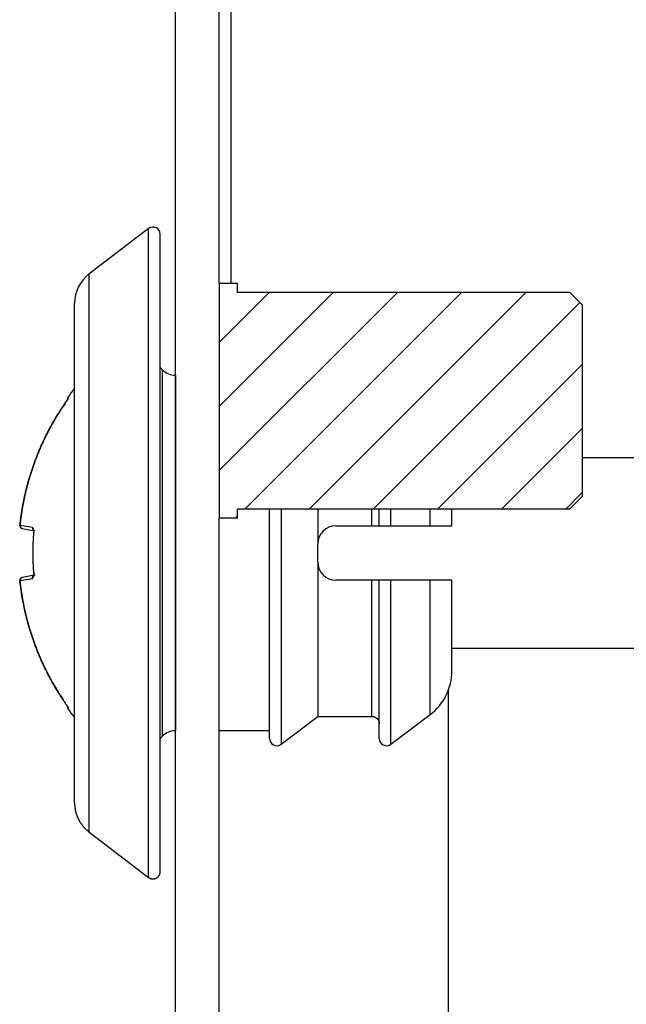
# Model space of a CAD drawing. Extents: x 3 to 1947, y 1 to 2955.
# Drawn here: x 1187 to 1204, y 2608 to 2635 of the extents above; entities that cross this region are included whole.
import ezdxf

# ---------------------------------------------------------------- set-up
doc = ezdxf.new("R2010")
doc.units = 0
doc.header["$MEASUREMENT"] = 0
for name, color, linetype in [('V0L1', 7, 'CONTINUOUS'), ('V6L1', 7, 'CONTINUOUS'), ('V6L204', 7, 'CONTINUOUS'), ('V6LDrafting_Hidden_Entities', 7, 'CONTINUOUS')]:
    doc.layers.add(name, color=color, linetype=linetype)

# ---------------------------------------------------------------- blocks, each defined once
blk = doc.blocks.new('*X2')
at = {"layer": 'V0L1', "color": 1, "linetype": 'Continuous'}
for p, q in [((-9.773, 0.833), (-4.854, 5.753)), ((-9.773, 2.601), (-6.622, 5.753)), ((-9.773, 4.369), (-8.39, 5.753)), ((-9.065, -0.227), (-3.086, 5.753)), ((-7.298, -0.227), (-1.318, 5.753)), ((-5.53, -0.227), (0.162, 5.466)), ((-3.762, -0.227), (0.227, 3.762)), ((-1.994, -0.227), (0.227, 1.994)), ((-0.227, -0.227), (0.227, 0.227)), ((-9.316, -0.477), (-9.273, -0.435))]:
    blk.add_line(p, q, dxfattribs=at)

msp = doc.modelspace()

# ---------------------------------------------------------------- linework, layer by layer
at = {"layer": 'V6L1', "color": 1, "linetype": 'Continuous'}
msp.add_line((1192.925, 2627.483), (1192.925, 2621.003), dxfattribs=at)
at = {"layer": 'V6L204', "color": 6, "linetype": 'Continuous'}
for p, q in [((1191.725, 2595.443), (1191.725, 2885.643)), ((1192.925, 2627.483), (1192.925, 2885.643)), ((1192.925, 2595.443), (1192.925, 2621.003))]:
    msp.add_line(p, q, dxfattribs=at)
at = {"layer": 'V6L204', "color": 18, "linetype": 'Continuous'}
msp.add_line((1193.245, 2856.143), (1193.245, 2627.483), dxfattribs=at)
at = {"layer": 'V6L204', "color": 3, "linetype": 'Continuous'}
for p, q in [((1190.98, 2628.986), (1189.335, 2627.725)), ((1190.98, 2611.1), (1190.98, 2628.986)), ((1191.302, 2611.259), (1191.302, 2628.827)), ((1189.335, 2627.725), (1189.335, 2612.361)), ((1188.943, 2613.155), (1188.943, 2626.931)), ((1191.369, 2625.089), (1191.302, 2625.157)), ((1194.31, 2617.262), (1194.31, 2621.253)), ((1194.633, 2621.253), (1194.633, 2617.176)), ((1195.643, 2621.253), (1195.643, 2620.293)), ((1197.135, 2620.793), (1197.135, 2621.253)), ((1197.335, 2620.793), (1197.335, 2621.253)), ((1197.656, 2620.793), (1197.656, 2621.253)), ((1198.74, 2620.793), (1198.74, 2621.253)), ((1199.335, 2620.793), (1199.335, 2621.253)), ((1196.143, 2620.793), (1197.135, 2620.793)), ((1197.135, 2620.793), (1197.335, 2620.793)), ((1197.335, 2620.793), (1197.656, 2620.793)), ((1197.656, 2620.793), (1198.74, 2620.793)), ((1198.74, 2620.793), (1199.335, 2620.793)), ((1195.643, 2619.793), (1195.643, 2620.293)), ((1195.643, 2619.793), (1195.643, 2615.538)), ((1197.135, 2619.293), (1196.143, 2619.293)), ((1197.335, 2619.293), (1197.135, 2619.293)), ((1197.135, 2615.538), (1197.135, 2619.293)), ((1197.335, 2614.931), (1197.335, 2619.293)), ((1198.74, 2619.293), (1197.656, 2619.293)), ((1197.656, 2614.772), (1197.656, 2619.293)), ((1199.335, 2619.293), (1198.74, 2619.293)), ((1198.74, 2615.593), (1198.74, 2619.293)), ((1199.335, 2616.789), (1199.335, 2619.293)), ((1194.31, 2614.931), (1194.31, 2617.262)), ((1194.633, 2617.176), (1194.633, 2614.773)), ((1194.633, 2614.773), (1195.643, 2615.538)), ((1195.643, 2615.538), (1197.135, 2615.538)), ((1197.656, 2614.772), (1198.74, 2615.593)), ((1194.31, 2615.143), (1192.925, 2615.143)), ((1191.302, 2614.929), (1191.369, 2614.997)), ((1189.335, 2612.361), (1190.98, 2611.1))]:
    msp.add_line(p, q, dxfattribs=at)
at = {"layer": 'V6L204', "color": 30, "linetype": 'Continuous'}
for p, q in [((1192.925, 2627.483), (1193.425, 2627.483)), ((1193.425, 2627.483), (1193.425, 2627.233)), ((1193.425, 2621.253), (1193.425, 2621.003)), ((1193.425, 2621.003), (1192.925, 2621.003)), ((1193.425, 2621.003), (1193.425, 2621.003))]:
    msp.add_line(p, q, dxfattribs=at)
at = {"layer": 'V6L204', "color": 1, "linetype": 'Continuous'}
for p, q in [((1193.425, 2627.233), (1202.575, 2627.233)), ((1202.575, 2627.233), (1202.925, 2626.881)), ((1202.925, 2626.881), (1202.925, 2621.605)), ((1188.75, 2624.299), (1188.75, 2624.263)), ((1188.766, 2624.31), (1188.766, 2624.347)), ((1206.725, 2622.668), (1202.925, 2622.668)), ((1202.925, 2621.605), (1202.575, 2621.253)), ((1202.575, 2621.253), (1193.425, 2621.253)), ((1187.781, 2620.743), (1187.437, 2620.803)), ((1187.503, 2620.716), (1187.842, 2620.656)), ((1187.801, 2620.043), (1187.796, 2620.043)), ((1187.437, 2619.283), (1187.781, 2619.343)), ((1187.842, 2619.43), (1187.503, 2619.37)), ((1199.335, 2617.418), (1206.725, 2617.418)), ((1199.245, 2602.743), (1199.245, 2616.277)), ((1188.75, 2615.823), (1188.75, 2615.787)), ((1188.766, 2615.739), (1188.766, 2615.776))]:
    msp.add_line(p, q, dxfattribs=at)
at = {"layer": 'V6L204', "color": 3, "linetype": 'Continuous'}
for points in [[(1191.725, 2624.943), (1191.725, 2624.943), (1191.725, 2624.943, -0.123106), (1191.725, 2624.943, 0.123106), (1191.725, 2624.943), (1191.724, 2624.943), (1191.724, 2624.943, -1), (1191.724, 2624.943), (1191.724, 2624.943), (1191.723, 2624.943), (1191.723, 2624.943)], [(1197.135, 2615.538, -0.011952), (1197.148, 2615.538, -0.021989), (1197.154, 2615.537, -0.002312), (1197.171, 2615.535, -0.012212), (1197.174, 2615.534, -0.013321), (1197.184, 2615.532, -0.012451), (1197.194, 2615.529, -0.013203), (1197.204, 2615.526, -0.012799), (1197.214, 2615.522, -0.013573), (1197.223, 2615.518, -0.012819), (1197.233, 2615.513, -0.013938), (1197.242, 2615.507, -0.013971), (1197.251, 2615.501, -0.01422), (1197.26, 2615.495, -0.013677), (1197.269, 2615.487, -0.013363), (1197.277, 2615.48, -0.013668), (1197.284, 2615.472, -0.013822), (1197.291, 2615.463, -0.013886), (1197.298, 2615.455, -0.013569), (1197.304, 2615.446, -0.013684), (1197.31, 2615.436, -0.013403), (1197.315, 2615.427, -0.014292), (1197.319, 2615.417, -0.013032), (1197.323, 2615.409, -0.010708), (1197.326, 2615.398, -0.014515), (1197.327, 2615.395, -0.001906), (1197.331, 2615.378, -0.036192), (1197.334, 2615.362, -0.024989), (1197.335, 2615.339)], [(1188.943, 2613.155, 0.003763), (1188.943, 2613.135, 0.007336), (1188.943, 2613.125, 0.000207), (1188.945, 2613.097, 0.003443), (1188.945, 2613.095, 0.003581), (1188.946, 2613.08, 0.003785), (1188.947, 2613.065, 0.004008), (1188.948, 2613.051, 0.003719), (1188.95, 2613.035, 0.003674), (1188.952, 2613.02, 0.003739), (1188.954, 2613.005, 0.003933), (1188.957, 2612.991, 0.003837), (1188.959, 2612.975, 0.003892), (1188.962, 2612.96, 0.00398), (1188.965, 2612.945, 0.003772), (1188.968, 2612.931, 0.003531), (1188.972, 2612.915, 0.00377), (1188.976, 2612.9, 0.004081), (1188.98, 2612.886, 0.004162), (1188.984, 2612.871, 0.003879), (1188.989, 2612.856, 0.003548), (1188.993, 2612.841, 0.003616), (1188.998, 2612.827, 0.003906), (1189.004, 2612.812, 0.003937), (1189.009, 2612.798, 0.004071), (1189.014, 2612.783, 0.003903), (1189.02, 2612.769, 0.003861), (1189.027, 2612.754, 0.003966), (1189.033, 2612.74, 0.00395), (1189.039, 2612.726, 0.003911), (1189.046, 2612.712, 0.003819), (1189.053, 2612.698, 0.003957), (1189.06, 2612.684, 0.003779), (1189.068, 2612.671, 0.003624), (1189.076, 2612.657, 0.003757), (1189.083, 2612.644, 0.003839), (1189.091, 2612.63, 0.004179), (1189.1, 2612.617, 0.004163), (1189.108, 2612.604, 0.003895), (1189.117, 2612.591, 0.003926), (1189.125, 2612.579, 0.00359), (1189.134, 2612.566, 0.003579), (1189.144, 2612.554, 0.003794), (1189.153, 2612.541, 0.00391), (1189.163, 2612.529, 0.004092), (1189.172, 2612.518, 0.004006), (1189.182, 2612.506, 0.003738), (1189.192, 2612.494, 0.003733), (1189.202, 2612.483, 0.003762), (1189.213, 2612.471, 0.003966), (1189.223, 2612.461, 0.003868), (1189.233, 2612.45, 0.003717), (1189.244, 2612.439, 0.003621), (1189.254, 2612.429, 0.003104), (1189.266, 2612.418, 0.004588), (1189.267, 2612.418, 0.000166), (1189.289, 2612.398, 0.010719), (1189.307, 2612.383, 0.007234), (1189.335, 2612.361)], [(1190.98, 2611.1, 0.015337), (1190.993, 2611.091, 0.0278), (1191, 2611.087, 0.004011), (1191.018, 2611.077, 0.015428), (1191.023, 2611.075, 0.018348), (1191.035, 2611.07, 0.016311), (1191.049, 2611.066, 0.019099), (1191.063, 2611.063, 0.017228), (1191.078, 2611.06, 0.02023), (1191.093, 2611.059, 0.018739), (1191.109, 2611.059, 0.020844), (1191.124, 2611.06, 0.019484), (1191.141, 2611.063, 0.020764), (1191.156, 2611.067, 0.02012), (1191.172, 2611.072, 0.021051), (1191.187, 2611.078, 0.020983), (1191.202, 2611.086, 0.020642), (1191.216, 2611.095, 0.020857), (1191.229, 2611.105, 0.019766), (1191.242, 2611.116, 0.020732), (1191.252, 2611.128, 0.019362), (1191.263, 2611.14, 0.020697), (1191.271, 2611.153, 0.018313), (1191.278, 2611.166, 0.016567), (1191.285, 2611.18, 0.020367), (1191.287, 2611.184, 0.003764), (1191.295, 2611.207, 0.046853), (1191.3, 2611.228, 0.032681), (1191.302, 2611.259)]]:
    msp.add_lwpolyline(points, format="xyb", dxfattribs=at)
at = {"layer": 'V6L204', "color": 1, "linetype": 'Continuous'}
for points in [[(1188.741, 2624.264, -0.001067), (1188.739, 2624.261, -0.002043), (1188.738, 2624.259, -0.000007), (1188.736, 2624.257, 0.000581), (1188.735, 2624.255, 0.000201), (1188.733, 2624.252, 0.000624), (1188.733, 2624.251, 0.000903), (1188.732, 2624.25, 0.000286), (1188.73, 2624.248, 0.000997), (1188.729, 2624.246, -0.000707), (1188.728, 2624.244, -0.005123), (1188.727, 2624.243, 0.006479), (1188.727, 2624.242, 0.006386), (1188.726, 2624.24, -0.005323), (1188.725, 2624.239, -0.001077), (1188.724, 2624.238, 0.001372), (1188.724, 2624.237, 0.00084), (1188.723, 2624.236, 0.001572), (1188.723, 2624.235, 0.005964), (1188.722, 2624.234, -0.002885), (1188.722, 2624.233, -0.004292), (1188.721, 2624.233, 0.012061), (1188.721, 2624.232, 0.0023), (1188.721, 2624.232, 0.000199), (1188.72, 2624.231, 0.001739), (1188.72, 2624.231, 0.002846), (1188.72, 2624.231, 0.122599), (1188.72, 2624.231, 0.029719), (1188.72, 2624.23)], [(1188.736, 2624.249, -0.003822), (1188.736, 2624.25, -0.007177), (1188.736, 2624.251, -0.000483), (1188.736, 2624.252, -0.008489), (1188.736, 2624.252, -0.008283), (1188.736, 2624.253, -0.004808), (1188.737, 2624.254, -0.00281), (1188.737, 2624.255, -0.00493), (1188.737, 2624.255, -0.004795), (1188.737, 2624.256, -0.003679), (1188.737, 2624.257, -0.003895), (1188.738, 2624.258, -0.004301), (1188.738, 2624.258, -0.005897), (1188.738, 2624.259, -0.004385), (1188.738, 2624.26, -0.006202), (1188.739, 2624.261, -0.010826), (1188.739, 2624.261, -0.003863), (1188.739, 2624.262, -0.001662), (1188.74, 2624.263, -0.002014), (1188.74, 2624.264, -0.004461), (1188.74, 2624.264, -0.013865), (1188.741, 2624.264, -0.009043), (1188.741, 2624.265, -0.002337), (1188.742, 2624.266, -0.002026), (1188.742, 2624.266, -0.002754), (1188.742, 2624.267, -0.000146), (1188.743, 2624.268, -0.015758), (1188.744, 2624.269, -0.010699), (1188.745, 2624.27)], [(1188.766, 2624.347, 0.003069), (1188.765, 2624.346, 0.005759), (1188.765, 2624.345, 0.000326), (1188.764, 2624.344, 0.008625), (1188.764, 2624.344, 0.011608), (1188.763, 2624.343, -0.006248), (1188.763, 2624.343, -0.001674), (1188.763, 2624.342, 0.003005), (1188.762, 2624.341, 0.002458), (1188.762, 2624.341, 0.001805), (1188.761, 2624.34, 0.004515), (1188.761, 2624.339, 0.004903), (1188.76, 2624.338, 0.005162), (1188.76, 2624.338, 0.004989), (1188.76, 2624.337, 0.001588), (1188.759, 2624.336, 0.003247), (1188.759, 2624.335, 0.002648), (1188.758, 2624.334, 0.002653), (1188.757, 2624.332, 0.006617), (1188.757, 2624.332, 0.004695), (1188.757, 2624.331, 0.004883), (1188.756, 2624.33, 0.006778), (1188.756, 2624.329, 0.002664), (1188.755, 2624.327, 0.002666), (1188.755, 2624.326, 0.006919), (1188.754, 2624.325, 0.006989), (1188.754, 2624.324, 0.004452), (1188.754, 2624.323, -0.0022), (1188.754, 2624.323, -0.002125), (1188.753, 2624.322, 0.004209), (1188.753, 2624.321, 0.007054), (1188.753, 2624.32, 0.003657), (1188.753, 2624.319, 0.003447), (1188.752, 2624.318, 0.007158), (1188.752, 2624.318, 0.003079), (1188.752, 2624.317, -0.001525), (1188.752, 2624.316, -0.001464), (1188.752, 2624.315, 0.009102), (1188.752, 2624.314, 0.008074), (1188.751, 2624.314, -0.000934), (1188.751, 2624.313, -0.001657), (1188.751, 2624.312, 0.031383), (1188.751, 2624.311, 0.002607), (1188.751, 2624.309, 0.002675), (1188.751, 2624.308, -0.001757), (1188.751, 2624.307, 0.020386), (1188.75, 2624.306, 0.010552), (1188.75, 2624.305, -0.000518), (1188.75, 2624.304, -0.00037), (1188.75, 2624.303, 0.00002), (1188.75, 2624.303, 0.011392), (1188.75, 2624.301, 0.007635), (1188.75, 2624.299)], [(1188.766, 2624.31, 0.006914), (1188.765, 2624.308, 0.013541), (1188.764, 2624.307, 0.000285), (1188.762, 2624.305, 0.00264), (1188.762, 2624.305, 0.002629), (1188.761, 2624.303, 0.00523), (1188.76, 2624.302, 0.008471), (1188.76, 2624.301, 0.004908), (1188.759, 2624.299, 0.003594), (1188.758, 2624.297, 0.004462), (1188.757, 2624.296, 0.005573), (1188.757, 2624.295, 0.004551), (1188.756, 2624.293, 0.005914), (1188.755, 2624.291, 0.007817), (1188.755, 2624.29, 0.005456), (1188.754, 2624.289, 0.003805), (1188.754, 2624.287, 0.003404), (1188.753, 2624.285, 0.004515), (1188.753, 2624.284, 0.007468), (1188.753, 2624.282, 0.007326), (1188.752, 2624.28, 0.00457), (1188.752, 2624.279, 0.003826), (1188.751, 2624.277, 0.003613), (1188.751, 2624.276, 0.003432), (1188.751, 2624.274, 0.007864), (1188.751, 2624.274, 0.000381), (1188.751, 2624.271, 0.016787), (1188.75, 2624.268, 0.011423), (1188.75, 2624.264)], [(1188.75, 2624.264, -0.0011), (1188.751, 2624.267, -0.002146), (1188.751, 2624.269, -0.000019), (1188.752, 2624.273, -0.000801), (1188.752, 2624.273, -0.001515), (1188.753, 2624.275, -0.001981), (1188.753, 2624.277, -0.00226), (1188.754, 2624.279, -0.002639), (1188.755, 2624.28, -0.000331), (1188.755, 2624.282, 0.000137), (1188.756, 2624.284, 0.000416), (1188.756, 2624.286, -0.003688), (1188.757, 2624.287, -0.014141), (1188.757, 2624.289, 0.001743), (1188.758, 2624.291, 0.000514), (1188.758, 2624.292, -0.000694), (1188.759, 2624.294, -0.002372), (1188.76, 2624.296, -0.004523), (1188.76, 2624.297, -0.003836), (1188.76, 2624.297, -0.001496), (1188.761, 2624.299, -0.000907), (1188.762, 2624.301, -0.002315), (1188.762, 2624.302, -0.003139), (1188.762, 2624.302, -0.000996), (1188.763, 2624.304, -0.002439), (1188.763, 2624.304, -0.000109), (1188.764, 2624.306, -0.014406), (1188.765, 2624.308, -0.009362), (1188.766, 2624.31)], [(1187.437, 2620.803, -0.003995), (1187.454, 2620.956, -0.007755), (1187.465, 2621.034, -0.00025), (1187.498, 2621.251, -0.004003), (1187.501, 2621.265, -0.004035), (1187.521, 2621.38, -0.004015), (1187.544, 2621.495, -0.004033), (1187.568, 2621.609, -0.004027), (1187.594, 2621.724, -0.004027), (1187.622, 2621.837, -0.003985), (1187.652, 2621.951, -0.004049), (1187.684, 2622.065, -0.004091), (1187.718, 2622.177, -0.004084), (1187.753, 2622.288, -0.004017), (1187.79, 2622.401, -0.003996), (1187.83, 2622.513, -0.004046), (1187.87, 2622.622, -0.004083), (1187.913, 2622.731, -0.004058), (1187.957, 2622.841, -0.004033), (1188.003, 2622.949, -0.00406), (1188.051, 2623.056, -0.004026), (1188.101, 2623.163, -0.00403), (1188.152, 2623.268, -0.004006), (1188.199, 2623.361, -0.003226), (1188.259, 2623.476, -0.004829), (1188.263, 2623.484, -0.000192), (1188.373, 2623.68, -0.011873), (1188.468, 2623.842, -0.00803), (1188.618, 2624.075)], [(1188.618, 2624.075, 0.002011), (1188.575, 2624.011, 0.003962), (1188.554, 2623.978, 0.000064), (1188.494, 2623.883, 0.002057), (1188.492, 2623.88, 0.001988), (1188.462, 2623.831, 0.001916), (1188.431, 2623.78, 0.001969), (1188.401, 2623.729, 0.00207), (1188.372, 2623.68, 0.00208), (1188.344, 2623.631, 0.001966), (1188.315, 2623.579, 0.001933), (1188.286, 2623.527, 0.001995), (1188.259, 2623.476, 0.00208), (1188.231, 2623.425, 0.002035), (1188.204, 2623.372, 0.002026), (1188.177, 2623.32, 0.002041), (1188.151, 2623.268, 0.002012), (1188.126, 2623.215, 0.002001), (1188.1, 2623.162, 0.001999), (1188.075, 2623.109, 0.002012), (1188.051, 2623.056, 0.002033), (1188.027, 2623.003, 0.002008), (1188.003, 2622.949, 0.002032), (1187.979, 2622.894, 0.002078), (1187.957, 2622.841, 0.002012), (1187.935, 2622.788, 0.001918), (1187.912, 2622.732, 0.00199), (1187.89, 2622.675, 0.002114), (1187.87, 2622.622, 0.002127), (1187.85, 2622.569, 0.002007), (1187.829, 2622.512, 0.001924), (1187.809, 2622.455, 0.00199), (1187.79, 2622.401, 0.002077), (1187.771, 2622.345, 0.002075), (1187.753, 2622.289, 0.002025), (1187.735, 2622.234, 0.001992), (1187.717, 2622.177, 0.001979), (1187.7, 2622.12, 0.002018), (1187.684, 2622.064, 0.002058), (1187.668, 2622.008, 0.002037), (1187.652, 2621.951, 0.002012), (1187.637, 2621.895, 0.002005), (1187.622, 2621.838, 0.002022), (1187.608, 2621.78, 0.002081), (1187.594, 2621.724, 0.002006), (1187.581, 2621.668, 0.001916), (1187.568, 2621.609, 0.001971), (1187.555, 2621.55, 0.002089), (1187.543, 2621.495, 0.002118), (1187.532, 2621.439, 0.00203), (1187.521, 2621.38, 0.001915), (1187.51, 2621.322, 0.001961), (1187.501, 2621.265, 0.002014), (1187.492, 2621.213, 0.001622), (1187.482, 2621.15, 0.002435), (1187.481, 2621.147, 0.000048), (1187.465, 2621.034, 0.005927), (1187.453, 2620.942, 0.00398), (1187.437, 2620.803)], [(1188.618, 2624.075), (1188.618, 2624.075, 0.003691), (1188.618, 2624.075, -0.198912), (1188.618, 2624.075, -0.080612), (1188.618, 2624.075, 0.004729), (1188.618, 2624.075, 0.005397), (1188.618, 2624.075, 0.006196), (1188.618, 2624.075, 0.007141), (1188.618, 2624.075, 0.008291), (1188.618, 2624.075, 1), (1188.618, 2624.075, -0.414214), (1188.618, 2624.075, -0.198912), (1188.618, 2624.075, -0.198912), (1188.618, 2624.075, 0.011867), (1188.618, 2624.075, 0.198912), (1188.618, 2624.075, 0.198912), (1188.618, 2624.075, 0.414214), (1188.618, 2624.075, -0.414214), (1188.618, 2624.075, -0.198912), (1188.618, 2624.075, -0.198912), (1188.618, 2624.075)], [(1187.829, 2622.512, 0.001938), (1187.816, 2622.475, 0.003836), (1187.809, 2622.456, 0.000031), (1187.79, 2622.402, 0.001311), (1187.79, 2622.401, 0.000706), (1187.779, 2622.367, 0.001059), (1187.771, 2622.345, 0.001025), (1187.762, 2622.318, 0.000945), (1187.753, 2622.289, 0.001006), (1187.743, 2622.259, 0.001169), (1187.735, 2622.233, 0.00105), (1187.727, 2622.208, 0.000875), (1187.717, 2622.177, 0.000876), (1187.708, 2622.147, 0.001032), (1187.7, 2622.121, 0.001188), (1187.692, 2622.094, 0.001086), (1187.684, 2622.064, 0.00093), (1187.675, 2622.036, 0.000951), (1187.668, 2622.008, 0.00095), (1187.66, 2621.98, 0.000942), (1187.652, 2621.951, 0.001074), (1187.644, 2621.923, 0.001098), (1187.637, 2621.895, 0.001068), (1187.629, 2621.867, 0.001029), (1187.622, 2621.838, 0.000932), (1187.615, 2621.808, 0.000993), (1187.608, 2621.781, 0.000969), (1187.601, 2621.753, 0.000909), (1187.594, 2621.724, 0.001006), (1187.587, 2621.694, 0.001085), (1187.581, 2621.667, 0.001088), (1187.575, 2621.64, 0.00096), (1187.568, 2621.609, 0.000961), (1187.561, 2621.579, 0.001087), (1187.555, 2621.552, 0.001089), (1187.55, 2621.525, 0.001011), (1187.543, 2621.495, 0.000914), (1187.538, 2621.466, 0.000941), (1187.532, 2621.437, 0.001027), (1187.526, 2621.408, 0.001061), (1187.521, 2621.38, 0.00104), (1187.516, 2621.352, 0.001006), (1187.511, 2621.322, 0.000926), (1187.505, 2621.294, 0.000917), (1187.5, 2621.265, 0.001018), (1187.495, 2621.235, 0.001082), (1187.491, 2621.207, 0.001066), (1187.487, 2621.18, 0.000952), (1187.482, 2621.15, 0.000954), (1187.477, 2621.119, 0.001083), (1187.473, 2621.092, 0.00107), (1187.469, 2621.064, 0.000985), (1187.465, 2621.034, 0.0009), (1187.461, 2621.008, 0.00075), (1187.457, 2620.977, 0.001223), (1187.457, 2620.976, 0.000012), (1187.45, 2620.919, 0.003058), (1187.445, 2620.873, 0.002045), (1187.437, 2620.803)], [(1187.781, 2620.743, 0.011534), (1187.781, 2620.738, 0.021523), (1187.78, 2620.735, 0.001995), (1187.781, 2620.729, 0.010792), (1187.781, 2620.728, 0.011577), (1187.781, 2620.724, 0.012087), (1187.782, 2620.72, 0.01266), (1187.782, 2620.716, 0.011001), (1187.783, 2620.712, 0.011899), (1187.784, 2620.708, 0.012656), (1187.786, 2620.704, 0.013637), (1187.787, 2620.701, 0.012003), (1187.789, 2620.697, 0.012675), (1187.791, 2620.693, 0.01372), (1187.793, 2620.69, 0.013828), (1187.795, 2620.687, 0.012288), (1187.798, 2620.683, 0.012649), (1187.8, 2620.68, 0.014347), (1187.803, 2620.677, 0.014219), (1187.806, 2620.674, 0.0134), (1187.809, 2620.672, 0.011779), (1187.812, 2620.669, 0.012222), (1187.815, 2620.667, 0.013312), (1187.818, 2620.665, 0.011658), (1187.822, 2620.663, 0.016363), (1187.823, 2620.663, 0.002037), (1187.829, 2620.66, 0.034896), (1187.834, 2620.658, 0.024244), (1187.842, 2620.656)], [(1187.807, 2620.678, -0.006089), (1187.806, 2620.679, -0.011422), (1187.805, 2620.68, -0.000722), (1187.804, 2620.683, -0.007914), (1187.804, 2620.683, -0.007993), (1187.804, 2620.685, -0.006966), (1187.803, 2620.686, -0.005408), (1187.803, 2620.688, -0.005507), (1187.802, 2620.689, -0.006842), (1187.802, 2620.691, -0.007913), (1187.801, 2620.693, -0.00743), (1187.801, 2620.694, -0.005736), (1187.801, 2620.696, -0.006022), (1187.8, 2620.697, -0.008091), (1187.8, 2620.699, -0.008148), (1187.8, 2620.7, -0.006796), (1187.8, 2620.702, -0.004943), (1187.8, 2620.704, -0.006995), (1187.8, 2620.705, -0.005035), (1187.8, 2620.706, -0.003599), (1187.8, 2620.708, -0.004719), (1187.8, 2620.71, -0.006414), (1187.8, 2620.711, -0.009864), (1187.8, 2620.712, -0.00712), (1187.8, 2620.714, -0.005604), (1187.8, 2620.714, -0.000323), (1187.801, 2620.717, -0.012609), (1187.801, 2620.72, -0.008602), (1187.802, 2620.723)], [(1187.801, 2620.043, -0.000527), (1187.801, 2620.067, -0.001047), (1187.801, 2620.079, -0.000006), (1187.801, 2620.114, -0.000706), (1187.801, 2620.114, -0.000702), (1187.801, 2620.131, -0.0006), (1187.802, 2620.15, -0.000449), (1187.802, 2620.166, -0.000394), (1187.802, 2620.185, -0.000659), (1187.803, 2620.207, -0.001053), (1187.803, 2620.221, -0.000702), (1187.803, 2620.233, -0.00035), (1187.804, 2620.257, -0.000352), (1187.805, 2620.282, -0.000884), (1187.805, 2620.292, -0.000883), (1187.805, 2620.302, -0.000354), (1187.806, 2620.328, -0.000348), (1187.807, 2620.353, -0.000858), (1187.808, 2620.363, -0.00088), (1187.808, 2620.374, -0.000398), (1187.81, 2620.399, -0.000321), (1187.811, 2620.42, -0.00047), (1187.811, 2620.434, -0.000932), (1187.812, 2620.449, -0.000633), (1187.813, 2620.47, -0.00079), (1187.813, 2620.47, -0.000005), (1187.816, 2620.505, -0.001748), (1187.817, 2620.534, -0.001169), (1187.821, 2620.576)], [(1187.807, 2620.678), (1187.806, 2620.678, 0.00117), (1187.806, 2620.679, 0.015621), (1187.806, 2620.679, -0.009956), (1187.806, 2620.679, -0.016708), (1187.805, 2620.679, -0.007392), (1187.805, 2620.68, -0.023701), (1187.805, 2620.68, -0.020074), (1187.805, 2620.68, -0.096135), (1187.805, 2620.68, -0.164222), (1187.805, 2620.68, -0.170304), (1187.805, 2620.68, -0.074764), (1187.805, 2620.68, -0.041311), (1187.806, 2620.68, -0.053416), (1187.806, 2620.68, -0.00788), (1187.806, 2620.68, -0.008214), (1187.806, 2620.68, -0.001585), (1187.807, 2620.679, -0.004182), (1187.807, 2620.679, -0.003846), (1187.808, 2620.679, -0.006427), (1187.809, 2620.678, -0.000251), (1187.81, 2620.678, 0.000128), (1187.811, 2620.677, 0.00011), (1187.812, 2620.677, -0.000551), (1187.813, 2620.676, -0.008643), (1187.814, 2620.675, 0.001549), (1187.815, 2620.674, 0.001505), (1187.817, 2620.673, -0.004898), (1187.818, 2620.672, -0.00262), (1187.82, 2620.671, 0.000879), (1187.822, 2620.67, 0.000513), (1187.824, 2620.669, -0.002847), (1187.826, 2620.667, -0.000967), (1187.829, 2620.666, 0.000001), (1187.831, 2620.664, 0.000205), (1187.836, 2620.661, 0.000145), (1187.842, 2620.656)], [(1187.821, 2620.576, 0.010863), (1187.82, 2620.576, 0.020788), (1187.82, 2620.576, 0.000285), (1187.819, 2620.576, 0.000328), (1187.819, 2620.576, -0.049876), (1187.819, 2620.577, 0.049876), (1187.818, 2620.577, 0.000452), (1187.818, 2620.577, 0.000542), (1187.817, 2620.577, 0.000663), (1187.817, 2620.577, 0.000833), (1187.817, 2620.577, 0.001064), (1187.816, 2620.577, 0.001471), (1187.816, 2620.577, 0.001863), (1187.816, 2620.577, 0.123106), (1187.816, 2620.577, -0.064765), (1187.816, 2620.576, -0.057879), (1187.816, 2620.576, 0.040558), (1187.816, 2620.576, 0.095937), (1187.816, 2620.576, 0.061321), (1187.816, 2620.576)], [(1187.821, 2619.51, -0.000701), (1187.819, 2619.533, -0.001396), (1187.818, 2619.545, -0.000006), (1187.816, 2619.58, -0.000522), (1187.816, 2619.581, -0.00053), (1187.814, 2619.6, -0.00061), (1187.813, 2619.616, -0.000814), (1187.812, 2619.635, -0.00094), (1187.811, 2619.652, -0.000463), (1187.811, 2619.666, -0.00031), (1187.81, 2619.687, -0.000391), (1187.808, 2619.712, -0.000893), (1187.808, 2619.723, -0.000876), (1187.807, 2619.733, -0.000344), (1187.806, 2619.758, -0.000343), (1187.805, 2619.784, -0.00088), (1187.805, 2619.794, -0.000886), (1187.805, 2619.804, -0.000346), (1187.804, 2619.829, -0.000345), (1187.803, 2619.853, -0.000699), (1187.803, 2619.865, -0.001065), (1187.803, 2619.879, -0.00066), (1187.802, 2619.901, -0.000393), (1187.802, 2619.918, -0.00037), (1187.802, 2619.936, -0.000679), (1187.802, 2619.936, -0.000004), (1187.801, 2619.972, -0.001931), (1187.801, 2620, -0.001291), (1187.801, 2620.043)], [(1187.816, 2619.51, -0.004491), (1187.817, 2619.507, -0.008462), (1187.817, 2619.506, -0.000448), (1187.819, 2619.503, -0.005592), (1187.819, 2619.503, -0.007874), (1187.819, 2619.501, -0.007383), (1187.82, 2619.499, -0.005256), (1187.821, 2619.497, -0.00465), (1187.821, 2619.495, -0.0051), (1187.822, 2619.493, -0.008636), (1187.822, 2619.492, -0.005385), (1187.822, 2619.491, -0.003049), (1187.823, 2619.488, -0.003027), (1187.823, 2619.486, -0.00534), (1187.823, 2619.485, -0.008845), (1187.824, 2619.483, -0.005793), (1187.824, 2619.481, -0.004219), (1187.824, 2619.479, -0.00779), (1187.824, 2619.478, -0.002729), (1187.824, 2619.476, -0.001498), (1187.824, 2619.474, -0.002018), (1187.824, 2619.471, -0.00694), (1187.824, 2619.471, -0.007241), (1187.824, 2619.47, -0.002123), (1187.824, 2619.467, -0.001598), (1187.824, 2619.464, -0.004988), (1187.824, 2619.464, -0.005834), (1187.824, 2619.463, -0.002613), (1187.824, 2619.46, -0.001728), (1187.824, 2619.458, -0.002476), (1187.824, 2619.457, -0.004881), (1187.823, 2619.455, -0.005375), (1187.823, 2619.453, -0.003154), (1187.823, 2619.452, -0.002145), (1187.823, 2619.45, -0.002281), (1187.823, 2619.45, -0.000083), (1187.822, 2619.447, -0.009101), (1187.821, 2619.444, -0.006073), (1187.821, 2619.441)], [(1187.821, 2619.51, -0.010863), (1187.82, 2619.51, -0.020788), (1187.82, 2619.51, -0.000339), (1187.819, 2619.51, -0.000389), (1187.819, 2619.51, 0.049876), (1187.819, 2619.51, -0.049876), (1187.818, 2619.509, -0.000536), (1187.818, 2619.509, -0.000643), (1187.817, 2619.509, -0.000786), (1187.817, 2619.509, -0.000988), (1187.817, 2619.509, -0.001262), (1187.816, 2619.509, -0.001746), (1187.816, 2619.509, -0.00221), (1187.816, 2619.509, -0.123106), (1187.816, 2619.51, 0.064765), (1187.816, 2619.51, 0.057879), (1187.816, 2619.51, -0.040558), (1187.816, 2619.51, -0.095937), (1187.816, 2619.51, -0.061321), (1187.816, 2619.51)], [(1187.437, 2619.283), (1187.437, 2619.283, 0.001127), (1187.437, 2619.283, 0.00126), (1187.437, 2619.283, 0.001414), (1187.437, 2619.283, -0.116434), (1187.437, 2619.283, -0.198912), (1187.437, 2619.283, 0.001804), (1187.437, 2619.283, 0.002052), (1187.437, 2619.283, 0.002348), (1187.437, 2619.283, 0.002704), (1187.437, 2619.283, 0.003135), (1187.437, 2619.283, 0.198912), (1187.437, 2619.283, 0.198912), (1187.437, 2619.283, 0.414214), (1187.437, 2619.283, -0.414214), (1187.437, 2619.283, -0.198912), (1187.437, 2619.283, -0.198912), (1187.437, 2619.283, 0.006139), (1187.437, 2619.283, 0.007683), (1187.437, 2619.283, 0.008539), (1187.437, 2619.283, 0.014009), (1187.437, 2619.283, 0.004468), (1187.437, 2619.283, 0.040708), (1187.437, 2619.283)], [(1187.437, 2619.283, 0.002026), (1187.445, 2619.206, 0.003993), (1187.45, 2619.167, 0.000063), (1187.465, 2619.055, 0.001973), (1187.465, 2619.052, 0.001976), (1187.473, 2618.993, 0.00202), (1187.482, 2618.936, 0.002037), (1187.491, 2618.879, 0.001983), (1187.5, 2618.821, 0.001992), (1187.511, 2618.763, 0.002034), (1187.521, 2618.706, 0.002037), (1187.532, 2618.649, 0.001987), (1187.543, 2618.591, 0.00199), (1187.555, 2618.533, 0.00202), (1187.568, 2618.477, 0.002051), (1187.581, 2618.42, 0.002033), (1187.594, 2618.362, 0.001999), (1187.608, 2618.305, 0.001995), (1187.622, 2618.248, 0.002006), (1187.637, 2618.191, 0.002031), (1187.652, 2618.135, 0.002018), (1187.667, 2618.079, 0.001957), (1187.684, 2618.022, 0.002017), (1187.7, 2617.964, 0.00208), (1187.717, 2617.909, 0.002094), (1187.734, 2617.854, 0.002025), (1187.753, 2617.797, 0.001974), (1187.771, 2617.74, 0.002051), (1187.79, 2617.685, 0.002016), (1187.809, 2617.631, 0.001947), (1187.829, 2617.574, 0.001984), (1187.849, 2617.519, 0.002017), (1187.87, 2617.464, 0.002126), (1187.891, 2617.409, 0.002122), (1187.912, 2617.354, 0.002024), (1187.934, 2617.3, 0.001989), (1187.957, 2617.245, 0.001963), (1187.98, 2617.19, 0.002037), (1188.003, 2617.137, 0.002057), (1188.026, 2617.084, 0.002008), (1188.051, 2617.03, 0.001984), (1188.075, 2616.977, 0.001998), (1188.1, 2616.924, 0.002051), (1188.126, 2616.871, 0.002048), (1188.151, 2616.818, 0.002051), (1188.178, 2616.766, 0.002061), (1188.204, 2616.714, 0.001999), (1188.231, 2616.662, 0.001986), (1188.259, 2616.61, 0.001995), (1188.287, 2616.558, 0.002039), (1188.315, 2616.507, 0.002047), (1188.343, 2616.457, 0.002039), (1188.372, 2616.406, 0.001963), (1188.399, 2616.361, 0.001562), (1188.432, 2616.305, 0.002377), (1188.433, 2616.303, 0.000048), (1188.492, 2616.206, 0.006053), (1188.542, 2616.127, 0.004064), (1188.618, 2616.011)], [(1188.618, 2616.011, -0.003995), (1188.534, 2616.139, -0.007752), (1188.492, 2616.206, -0.000251), (1188.38, 2616.394, -0.004016), (1188.373, 2616.406, -0.004054), (1188.315, 2616.507, -0.004013), (1188.259, 2616.61, -0.004042), (1188.205, 2616.714, -0.004053), (1188.152, 2616.818, -0.004055), (1188.101, 2616.923, -0.004024), (1188.051, 2617.03, -0.004017), (1188.003, 2617.137, -0.004022), (1187.957, 2617.245, -0.004061), (1187.913, 2617.354, -0.004046), (1187.87, 2617.464, -0.004063), (1187.829, 2617.574, -0.004067), (1187.79, 2617.685, -0.004048), (1187.753, 2617.797, -0.004045), (1187.718, 2617.909, -0.004029), (1187.684, 2618.022, -0.00405), (1187.652, 2618.135, -0.004036), (1187.623, 2618.248, -0.004035), (1187.594, 2618.362, -0.00402), (1187.571, 2618.464, -0.003242), (1187.544, 2618.591, -0.004826), (1187.542, 2618.6, -0.000192), (1187.501, 2618.821, -0.011823), (1187.471, 2619.007, -0.007997), (1187.437, 2619.283)], [(1187.781, 2619.343, -0.011518), (1187.781, 2619.348, -0.021431), (1187.78, 2619.351, -0.001973), (1187.781, 2619.357, -0.010765), (1187.781, 2619.358, -0.011604), (1187.781, 2619.362, -0.012087), (1187.782, 2619.366, -0.01266), (1187.782, 2619.37, -0.011135), (1187.783, 2619.374, -0.011765), (1187.784, 2619.378, -0.012169), (1187.786, 2619.382, -0.013512), (1187.787, 2619.385, -0.012188), (1187.789, 2619.389, -0.013102), (1187.791, 2619.393, -0.013613), (1187.793, 2619.396, -0.013936), (1187.795, 2619.4, -0.013334), (1187.798, 2619.403, -0.012623), (1187.8, 2619.406, -0.013163), (1187.803, 2619.409, -0.013225), (1187.806, 2619.412, -0.013524), (1187.809, 2619.414, -0.012813), (1187.812, 2619.417, -0.012508), (1187.815, 2619.419, -0.013026), (1187.818, 2619.421, -0.011658), (1187.822, 2619.423, -0.016363), (1187.823, 2619.423, -0.002037), (1187.829, 2619.426, -0.034896), (1187.834, 2619.428, -0.024244), (1187.842, 2619.43)], [(1187.842, 2619.43, 0.001164), (1187.838, 2619.427, 0.002175), (1187.836, 2619.426, 0.000051), (1187.834, 2619.424, -0.003655), (1187.831, 2619.422, -0.002914), (1187.829, 2619.421, 0.001976), (1187.826, 2619.419, 0.00201), (1187.824, 2619.418, -0.00622), (1187.822, 2619.416, -0.001389), (1187.82, 2619.415, 0.000566), (1187.818, 2619.414, 0.00047), (1187.817, 2619.413, -0.002203), (1187.815, 2619.412, -0.005254), (1187.814, 2619.411, 0.001092), (1187.813, 2619.41, 0.001835), (1187.812, 2619.409, -0.004555), (1187.811, 2619.409, -0.005452), (1187.81, 2619.409, -0.001466), (1187.809, 2619.408, -0.002819), (1187.808, 2619.407, -0.004001), (1187.808, 2619.407, -0.016227), (1187.807, 2619.407, -0.009036), (1187.807, 2619.407, -0.015803), (1187.806, 2619.406, -0.010364), (1187.806, 2619.406, -0.039939), (1187.806, 2619.406, -0.059768), (1187.806, 2619.406, -0.173847), (1187.806, 2619.406, -0.214954), (1187.806, 2619.406, -0.065147), (1187.806, 2619.407, -0.044672), (1187.806, 2619.407, -0.001695), (1187.806, 2619.407, -0.003133), (1187.806, 2619.407, -0.002111), (1187.806, 2619.408, -0.011149), (1187.806, 2619.408, -0.011896), (1187.806, 2619.408, -0.000178), (1187.807, 2619.408, -0.00434), (1187.807, 2619.409, -0.003125), (1187.808, 2619.41)], [(1187.82, 2619.437, 0.008511), (1187.818, 2619.436, 0.015761), (1187.818, 2619.435, 0.001158), (1187.816, 2619.433, 0.008355), (1187.816, 2619.432, 0.010271), (1187.815, 2619.431, 0.0094), (1187.814, 2619.43, 0.012025), (1187.813, 2619.428, 0.013567), (1187.813, 2619.427, 0.010502), (1187.812, 2619.425, 0.008311), (1187.812, 2619.424, 0.008657), (1187.811, 2619.422, 0.012798), (1187.811, 2619.421, 0.012401), (1187.811, 2619.42, 0.009061), (1187.81, 2619.418, 0.007497), (1187.81, 2619.416, 0.009274), (1187.81, 2619.415, 0.011779), (1187.81, 2619.414, 0.011609), (1187.81, 2619.412, 0.009564), (1187.81, 2619.411, 0.008752), (1187.81, 2619.409, 0.008575), (1187.81, 2619.407, 0.011786), (1187.81, 2619.406, 0.009192), (1187.811, 2619.405, 0.006018), (1187.811, 2619.403, 0.007309), (1187.811, 2619.403, 0.000671), (1187.812, 2619.401, 0.024947), (1187.812, 2619.398, 0.017011), (1187.814, 2619.395)], [(1187.829, 2617.574, 0.001973), (1187.856, 2617.501, 0.00388), (1187.87, 2617.464, 0.000064), (1187.911, 2617.358, 0.002046), (1187.913, 2617.354, 0.002101), (1187.934, 2617.3, 0.002052), (1187.957, 2617.245, 0.001999), (1187.98, 2617.191, 0.002022), (1188.003, 2617.137, 0.002018), (1188.027, 2617.084, 0.00201), (1188.051, 2617.03, 0.002036), (1188.075, 2616.977, 0.002047), (1188.1, 2616.924, 0.002049), (1188.126, 2616.871, 0.002061), (1188.151, 2616.818, 0.001993), (1188.178, 2616.766, 0.001979), (1188.204, 2616.714, 0.001988), (1188.232, 2616.661, 0.002032), (1188.259, 2616.61, 0.002043), (1188.286, 2616.559, 0.002002), (1188.315, 2616.507, 0.001991), (1188.344, 2616.456, 0.002034), (1188.372, 2616.406, 0.002023), (1188.398, 2616.362, 0.001592), (1188.431, 2616.306, 0.002385), (1188.433, 2616.304, 0.000048), (1188.492, 2616.206, 0.006038), (1188.541, 2616.127, 0.004054), (1188.618, 2616.011)], [(1188.618, 2616.011), (1188.618, 2616.011, -0.014497), (1188.618, 2616.011, -0.014551), (1188.618, 2616.011, -0.198912), (1188.618, 2616.011, -0.198912), (1188.618, 2616.011, -0.198912), (1188.618, 2616.011, -0.198912), (1188.618, 2616.011, -0.012628), (1188.618, 2616.011, -0.01156), (1188.618, 2616.011, -0.01048), (1188.618, 2616.011, -0.009316), (1188.618, 2616.011, -0.008551), (1188.618, 2616.011, -0.006907), (1188.618, 2616.011, -0.008064), (1188.618, 2616.011, -0.001872), (1188.618, 2616.011, -0.011637), (1188.618, 2616.011)], [(1188.687, 2615.924, 0.00167), (1188.687, 2615.923, 0.003106), (1188.687, 2615.923, 0.000173), (1188.686, 2615.921, 0.002008), (1188.686, 2615.921, 0.012451), (1188.685, 2615.92, 0.012514), (1188.685, 2615.92, 0.009749), (1188.685, 2615.919, 0.007083), (1188.685, 2615.918, 0.004537), (1188.685, 2615.917, 0.004971), (1188.684, 2615.917, 0.010497), (1188.684, 2615.916, 0.011854), (1188.684, 2615.915, 0.013967), (1188.684, 2615.915, 0.009069), (1188.684, 2615.914, 0.010889), (1188.684, 2615.913, 0.018982), (1188.684, 2615.913, 0.013447), (1188.684, 2615.913, 0.006745), (1188.684, 2615.912, 0.007885), (1188.684, 2615.911, 0.014761), (1188.684, 2615.911, 0.026438), (1188.684, 2615.91, 0.015059), (1188.685, 2615.91, 0.012607), (1188.685, 2615.909, 0.013373), (1188.685, 2615.909, 0.021291), (1188.685, 2615.909, 0.002892), (1188.686, 2615.908, 0.042912), (1188.686, 2615.907, 0.030745), (1188.687, 2615.907)], [(1188.722, 2615.862, 0.003846), (1188.722, 2615.861, 0.007344), (1188.722, 2615.861, 0.000229), (1188.722, 2615.859, 0.002554), (1188.722, 2615.859, 0.005507), (1188.722, 2615.858, 0.005669), (1188.722, 2615.858, 0.011187), (1188.722, 2615.857, 0.01035), (1188.722, 2615.856, 0.006021), (1188.722, 2615.855, 0.004618), (1188.722, 2615.855, 0.0051), (1188.723, 2615.854, 0.008847), (1188.723, 2615.853, 0.009724), (1188.723, 2615.853, 0.005344), (1188.723, 2615.852, 0.005519), (1188.723, 2615.851, 0.009437), (1188.724, 2615.85, 0.010186), (1188.724, 2615.85, 0.007331), (1188.724, 2615.849, 0.004489), (1188.724, 2615.848, 0.005329), (1188.725, 2615.848, 0.006897), (1188.725, 2615.847, 0.008428), (1188.725, 2615.847, 0.007116), (1188.726, 2615.846, 0.003735), (1188.726, 2615.845, 0.00622), (1188.726, 2615.845, 0.000517), (1188.727, 2615.844, 0.027041), (1188.728, 2615.843, 0.018606), (1188.729, 2615.842)], [(1188.766, 2615.776, -0.006914), (1188.765, 2615.778, -0.013541), (1188.764, 2615.778, -0.000285), (1188.762, 2615.781, -0.00264), (1188.762, 2615.781, -0.002629), (1188.761, 2615.783, -0.00523), (1188.76, 2615.784, -0.008471), (1188.76, 2615.785, -0.004908), (1188.759, 2615.787, -0.003594), (1188.758, 2615.789, -0.004462), (1188.757, 2615.79, -0.005573), (1188.757, 2615.791, -0.004551), (1188.756, 2615.793, -0.005914), (1188.755, 2615.795, -0.007817), (1188.755, 2615.796, -0.005456), (1188.754, 2615.797, -0.003805), (1188.754, 2615.799, -0.003404), (1188.753, 2615.801, -0.004515), (1188.753, 2615.802, -0.007468), (1188.753, 2615.804, -0.007326), (1188.752, 2615.805, -0.00457), (1188.752, 2615.807, -0.003826), (1188.751, 2615.809, -0.003613), (1188.751, 2615.81, -0.003432), (1188.751, 2615.812, -0.007864), (1188.751, 2615.812, -0.000381), (1188.751, 2615.815, -0.016787), (1188.75, 2615.818, -0.011423), (1188.75, 2615.822)], [(1188.75, 2615.822, 0.000363), (1188.751, 2615.82, 0.000685), (1188.751, 2615.818, 0.000002), (1188.751, 2615.815, 0.000693), (1188.751, 2615.815, 0.00018), (1188.751, 2615.814, 0.00016), (1188.752, 2615.813, 0.000043), (1188.752, 2615.812, 0.000056), (1188.752, 2615.811, 0.000416), (1188.752, 2615.81, -0.000358), (1188.752, 2615.809, -0.000688), (1188.753, 2615.807, -0.001157), (1188.753, 2615.807, -0.000244), (1188.753, 2615.805, -0.00035), (1188.753, 2615.804, -0.005813), (1188.753, 2615.804, -0.001879), (1188.753, 2615.803, -0.005012), (1188.753, 2615.803, 0.006102), (1188.753, 2615.802, 0.014296), (1188.753, 2615.802, -0.009034), (1188.754, 2615.802, -0.009106), (1188.754, 2615.801, -0.027671), (1188.754, 2615.801, -0.00423), (1188.754, 2615.801, -0.010794), (1188.754, 2615.801, -0.057706), (1188.754, 2615.801, -0.239537), (1188.754, 2615.801, -0.022468), (1188.753, 2615.801, -0.071068), (1188.753, 2615.801, 0.000604), (1188.753, 2615.801, 0.005017), (1188.753, 2615.802, 0.003731), (1188.753, 2615.802)], [(1188.75, 2615.787, 0.00362), (1188.75, 2615.786, 0.007122), (1188.75, 2615.785, 0.000228), (1188.75, 2615.783, 0.007351), (1188.75, 2615.783, 0.000863), (1188.75, 2615.783, -0.000292), (1188.75, 2615.782, -0.000597), (1188.75, 2615.781, 0.010552), (1188.75, 2615.78, 0.020386), (1188.751, 2615.779, -0.00166), (1188.751, 2615.778, -0.000097), (1188.751, 2615.777, 0.00011), (1188.751, 2615.777, 0.000824), (1188.751, 2615.775, 0.005338), (1188.751, 2615.775, 0.008174), (1188.751, 2615.775, 0.000914), (1188.751, 2615.773, 0.000381), (1188.752, 2615.772, 0.002643), (1188.752, 2615.772, 0.003155), (1188.752, 2615.771, 0.000677), (1188.752, 2615.77, 0.000817), (1188.752, 2615.769, 0.001245), (1188.752, 2615.768, 0.005958), (1188.752, 2615.768, 0.003591), (1188.753, 2615.767, 0.003513), (1188.753, 2615.766, 0.005353), (1188.753, 2615.765, 0.001643), (1188.753, 2615.764, 0.001306), (1188.754, 2615.763, 0.000856), (1188.754, 2615.763, 0.000867), (1188.754, 2615.762, 0.003849), (1188.755, 2615.761, 0.009255), (1188.755, 2615.76, 0.002675), (1188.755, 2615.758, 0.002676), (1188.756, 2615.757, 0.009577), (1188.756, 2615.756, 0.003989), (1188.757, 2615.755, 0.002789), (1188.757, 2615.754, 0.006617), (1188.757, 2615.754, 0.00267), (1188.758, 2615.752, 0.002665), (1188.759, 2615.751, 0.003247), (1188.759, 2615.75, 0.001588), (1188.76, 2615.749, 0.004989), (1188.76, 2615.748, 0.005162), (1188.76, 2615.748, 0.004903), (1188.761, 2615.747, 0.004515), (1188.761, 2615.746, 0.001805), (1188.762, 2615.745, 0.003961), (1188.762, 2615.745, 0.003211), (1188.763, 2615.743, 0.000862), (1188.764, 2615.742, 0.011366), (1188.765, 2615.741, 0.00761), (1188.766, 2615.739)], [(1188.753, 2615.802, -0.001311), (1188.754, 2615.801, -0.002655), (1188.754, 2615.8, 0.00137), (1188.754, 2615.799, 0.001328), (1188.755, 2615.797, 0.001289), (1188.756, 2615.795, 0.001251), (1188.757, 2615.794, 0.003321), (1188.757, 2615.793, 0.005844), (1188.757, 2615.792, 0.00118), (1188.758, 2615.79, 0.00115), (1188.759, 2615.788, 0.011429), (1188.76, 2615.788, -0.005682), (1188.76, 2615.787, 0.001111), (1188.761, 2615.785, 0.000984), (1188.762, 2615.783, 0.005494), (1188.762, 2615.782, 0.004232), (1188.763, 2615.781, 0.002274), (1188.763, 2615.78, -0.000031), (1188.764, 2615.779, -0.001443), (1188.765, 2615.778, -0.000976), (1188.766, 2615.776)]]:
    msp.add_lwpolyline(points, format="xyb", dxfattribs=at)
at = {"layer": 'V6L204', "color": 3, "linetype": 'Continuous'}
msp.add_lwpolyline([(1191.725, 2615.143), (1191.725, 2615.143), (1191.725, 2615.143), (1191.725, 2615.143), (1191.724, 2615.143), (1191.724, 2615.143), (1191.724, 2615.143), (1191.724, 2615.143), (1191.723, 2615.143), (1191.723, 2615.143)], dxfattribs=at)
for centre, radius, start, end in [((1191.102, 2628.827), 0.2, 0.0001, 127.4607), ((1191.102, 2628.827), 0.2, 355.604, 0), ((1189.943, 2626.931), 1, 127.4607, 180), ((1191.723, 2625.443), 0.5, 225, 270), ((1196.143, 2620.293), 0.5, 90, 180), ((1196.148, 2619.798), 0.505, 180.5131, 269.4869), ((1197.835, 2616.789), 1.5, 307.1251, 0), ((1191.723, 2614.643), 0.5, 90, 135), ((1194.51, 2614.931), 0.2, 180, 307.8878), ((1197.535, 2614.931), 0.2, 180, 307.1251)]:
    msp.add_arc(centre, radius, start, end, dxfattribs=at)
at = {"layer": 'V6L204', "color": 1, "linetype": 'Continuous'}
for start, end in [(141.2884, 143.5853), (216.4147, 218.7116)]:
    msp.add_arc((1194.6, 2620.043), 7.25, start, end, dxfattribs=at)
at = {"layer": 'V6L204', "color": 3, "linetype": 'Continuous'}
for points, knots in [([(1191.369, 2614.997), (1191.369, 2614.997), (1191.369, 2615.243), (1191.369, 2616.327), (1191.369, 2618.021), (1191.369, 2620.057), (1191.369, 2622.051), (1191.369, 2623.717), (1191.369, 2624.829), (1191.369, 2625.089), (1191.369, 2625.089)], [2, 2, 2, 2, 7.222925, 12.44585, 18.094134, 23.668213, 29.033783, 34.399353, 39.764922, 45.130492, 45.130492, 45.130492, 45.130492]), ([(1191.723, 2624.943), (1191.723, 2624.943), (1191.723, 2624.691), (1191.723, 2623.611), (1191.723, 2621.993), (1191.723, 2620.056), (1191.723, 2618.08), (1191.723, 2616.435), (1191.723, 2615.382), (1191.723, 2615.143), (1191.723, 2615.143)], [2, 2, 2, 2, 7.36557, 12.731139, 18.096709, 23.462279, 29.036358, 34.684642, 39.907567, 45.130492, 45.130492, 45.130492, 45.130492]), ([(1197.656, 2619.293), (1197.584, 2619.293), (1197.487, 2619.293), (1197.364, 2619.293), (1197.335, 2619.293), (1197.335, 2619.293)], [0, 0, 0, 0, 0.5874436, 0.5874436, 0.9999995, 0.9999995, 0.9999995, 0.9999995])]:
    msp.add_open_spline(points, degree=3, knots=knots, dxfattribs=at)
at = {"layer": 'V6L204', "color": 1, "linetype": 'Continuous'}
for points in [[(1188.741, 2624.264), (1188.689, 2624.182), (1188.649, 2624.122), (1188.618, 2624.075)], [(1187.437, 2620.803), (1187.431, 2620.767), (1187.461, 2620.722), (1187.5, 2620.717)], [(1187.5, 2620.717), (1187.501, 2620.716), (1187.502, 2620.716), (1187.503, 2620.716)], [(1187.802, 2620.723), (1187.796, 2620.734), (1187.789, 2620.741), (1187.781, 2620.743)], [(1187.807, 2620.678), (1187.809, 2620.677), (1187.821, 2620.625), (1187.816, 2620.576)], [(1187.5, 2619.369), (1187.462, 2619.362), (1187.432, 2619.322), (1187.437, 2619.283)], [(1187.503, 2619.37), (1187.502, 2619.37), (1187.501, 2619.37), (1187.5, 2619.369)], [(1187.5, 2619.369), (1187.501, 2619.37), (1187.502, 2619.37), (1187.503, 2619.37)], [(1188.715, 2615.875), (1188.726, 2615.844), (1188.735, 2615.831), (1188.717, 2615.859)]]:
    msp.add_open_spline(points, degree=3, dxfattribs=at)
for points, knots in [([(1188.618, 2624.075), (1188.648, 2624.12), (1188.684, 2624.173), (1188.715, 2624.222), (1188.72, 2624.23)], [2, 2, 2, 2, 3.248798, 3.498362, 3.498362, 3.498362, 3.498362]), ([(1188.72, 2624.23), (1188.729, 2624.244), (1188.751, 2624.279), (1188.766, 2624.306), (1188.766, 2624.31)], [3.498362, 3.498362, 3.498362, 3.498362, 3.915814, 4.660948, 4.660948, 4.660948, 4.660948]), ([(1187.437, 2620.803), (1187.435, 2620.781), (1187.442, 2620.754), (1187.474, 2620.726), (1187.487, 2620.719), (1187.5, 2620.717)], [0, 0, 0, 0, 0.6617836, 0.6617836, 0.9817626, 0.9817626, 0.9817626, 0.9817626]), ([(1187.821, 2620.576), (1187.824, 2620.618), (1187.82, 2620.678), (1187.807, 2620.715), (1187.802, 2620.723)], [2, 2, 2, 2, 2.888714, 3.262682, 3.262682, 3.262682, 3.262682]), ([(1187.781, 2619.343), (1187.794, 2619.346), (1187.819, 2619.383), (1187.824, 2619.468), (1187.821, 2619.51)], [2, 2, 2, 2, 2.884366, 3.77308, 3.77308, 3.77308, 3.77308]), ([(1187.5, 2619.369), (1187.479, 2619.365), (1187.457, 2619.351), (1187.438, 2619.312), (1187.436, 2619.297), (1187.437, 2619.283)], [0.0227415, 0.0227415, 0.0227415, 0.0227415, 0.6644828, 0.6644828, 1, 1, 1, 1]), ([(1188.766, 2615.776), (1188.766, 2615.78), (1188.749, 2615.811), (1188.71, 2615.872), (1188.665, 2615.941), (1188.636, 2615.985), (1188.618, 2616.011)], [2, 2, 2, 2, 2.664824, 3.435298, 3.930299, 4.662572, 4.662572, 4.662572, 4.662572]), ([(1188.618, 2616.011), (1188.619, 2616.009), (1188.622, 2616.005), (1188.625, 2616.001), (1188.627, 2615.997)], [0, 0, 0, 0, 0.01843644, 0.05332183, 0.05332183, 0.05332183, 0.05332183])]:
    msp.add_open_spline(points, degree=3, knots=knots, dxfattribs=at)
at = {"layer": 'V6LDrafting_Hidden_Entities', "color": 1, "linetype": 'Continuous'}
for p, q in [((1191.725, 2595.443), (1191.725, 2885.643)), ((1192.925, 2627.483), (1192.925, 2885.643)), ((1192.925, 2627.483), (1193.425, 2627.483)), ((1193.425, 2627.483), (1193.425, 2627.233)), ((1193.425, 2627.233), (1202.575, 2627.233)), ((1202.575, 2627.233), (1202.925, 2626.881)), ((1202.925, 2626.881), (1202.925, 2621.605)), ((1202.925, 2621.605), (1202.575, 2621.253)), ((1193.425, 2621.253), (1193.425, 2621.003)), ((1202.575, 2621.253), (1193.425, 2621.253)), ((1192.925, 2595.443), (1192.925, 2621.003)), ((1193.425, 2621.003), (1192.925, 2621.003))]:
    msp.add_line(p, q, dxfattribs=at)

# ---------------------------------------------------------------- block references
at = {"layer": 'V6L1'}
msp.add_blockref('*X2', (1202.699, 2621.48), dxfattribs=at)

doc.saveas('drawing.dxf')
